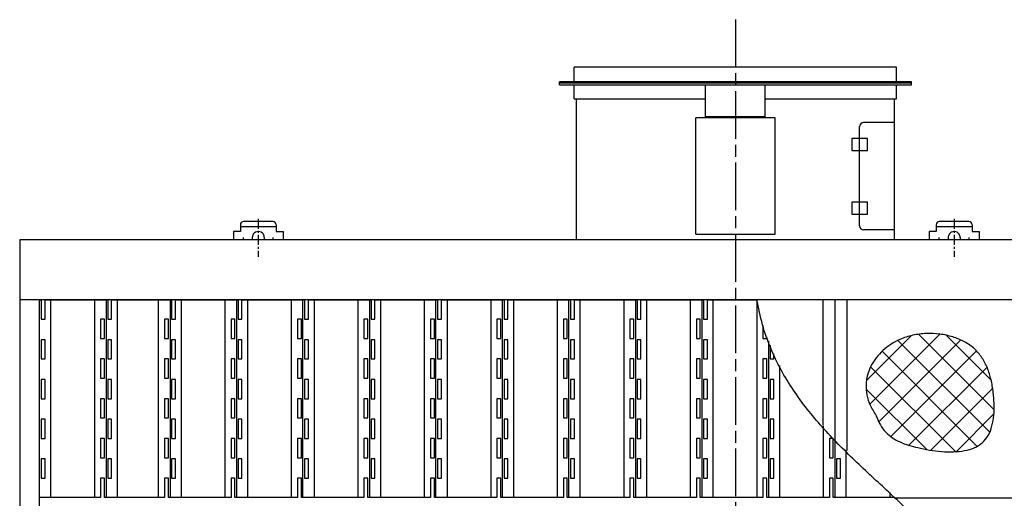
# Model space of a CAD drawing. Units: millimetres. Extents: x -7400 to 2720, y 14582 to 20427.
# Drawn here: x -7273 to -4797, y 17176 to 18381 of the extents above; entities that cross this region are included whole.
import ezdxf

# ---------------------------------------------------------------- set-up
doc = ezdxf.new("R2010")
doc.units = ezdxf.units.MM
doc.header["$LTSCALE"] = 20
doc.linetypes.add('AM_ISO08W050x2', pattern=[9, 6, -0.75, 1.5, -0.75])
doc.linetypes.add('DOT_CENTER', pattern=[2, 1.25, -0.25, 0.25, -0.25])
doc.layers.get('0').update_dxf_attribs({"lineweight": 35})
doc.layers.add('1', color=7, linetype='Continuous')

# ---------------------------------------------------------------- blocks, each defined once
blk = doc.blocks.new('1')
at = {"layer": '1', "color": 4, "linetype": 'Continuous'}
for p, q in [((-2420.3, -25156.9), (-2420.3, -24659.9)), ((-2420.3, -24659.9), (-2416.2, -24659.9)), ((-2416.2, -24659.9), (-2416.2, -24708.4)), ((-2406.5, -24708.4), (-2406.5, -24659.9)), ((-2406.5, -24659.9), (-2249, -24659.9)), ((-2391.7, -25156.9), (-2391.7, -24659.9)), ((-2281.7, -25156.9), (-2281.7, -24659.9)), ((-2253.1, -24659.9), (-2253.1, -25156.9)), ((-2249, -24659.9), (-2249, -24708.4)), ((-2239.3, -24708.4), (-2239.3, -24659.9)), ((-2239.3, -24659.9), (-2088.2, -24659.9)), ((-2224.5, -25156.9), (-2224.5, -24659.9)), ((-2120.9, -25156.9), (-2120.9, -24659.9)), ((-2092.3, -24659.9), (-2092.3, -25156.9)), ((-2088.2, -24659.9), (-2088.2, -24708.4)), ((-2078.5, -24708.4), (-2078.5, -24659.9)), ((-2078.5, -24659.9), (-1921, -24659.9)), ((-2063.7, -25156.9), (-2063.7, -24659.9)), ((-1953.7, -25156.9), (-1953.7, -24659.9)), ((-1925.1, -24659.9), (-1925.1, -25156.9)), ((-1921, -24659.9), (-1921, -24708.4)), ((-1911.3, -24708.4), (-1911.3, -24659.9)), ((-1911.3, -24659.9), (-1753.8, -24659.9)), ((-1896.5, -25156.9), (-1896.5, -24659.9)), ((-1786.5, -25156.9), (-1786.5, -24659.9)), ((-1757.9, -25156.9), (-1757.9, -24659.9)), ((-1753.8, -24659.9), (-1753.8, -24708.4)), ((-1744.1, -24708.4), (-1744.1, -24659.9)), ((-1744.1, -24659.9), (-1586.6, -24659.9)), ((-1729.3, -25156.9), (-1729.3, -24659.9)), ((-1619.3, -25156.9), (-1619.3, -24659.9)), ((-1590.7, -24659.9), (-1590.7, -25156.9)), ((-1586.6, -24659.9), (-1586.6, -24708.4)), ((-1576.9, -24708.4), (-1576.9, -24659.9)), ((-1576.9, -24659.9), (-1419.4, -24659.9)), ((-1562.1, -25156.9), (-1562.1, -24659.9)), ((-1452.1, -25156.9), (-1452.1, -24659.9)), ((-1423.5, -25156.9), (-1423.5, -24659.9)), ((-1419.4, -24659.9), (-1419.4, -24708.4)), ((-1409.7, -24708.4), (-1409.7, -24659.9)), ((-1409.7, -24659.9), (-1252.2, -24659.9)), ((-1394.9, -25156.9), (-1394.9, -24659.9)), ((-1284.9, -25156.9), (-1284.9, -24659.9)), ((-1256.3, -25156.9), (-1256.3, -24659.9)), ((-1252.2, -24659.9), (-1252.2, -24708.4)), ((-1242.5, -24708.4), (-1242.5, -24659.9)), ((-1242.5, -24659.9), (-1085, -24659.9)), ((-1227.7, -25156.9), (-1227.7, -24659.9)), ((-1117.7, -25156.9), (-1117.7, -24659.9)), ((-1089.1, -25156.9), (-1089.1, -24659.9)), ((-1085, -24659.9), (-1085, -24708.4)), ((-1075.3, -24708.4), (-1075.3, -24659.9)), ((-1075.3, -24659.9), (-917.8, -24659.9)), ((-1060.5, -25156.9), (-1060.5, -24659.9)), ((-950.5, -25156.9), (-950.5, -24659.9)), ((-921.9, -24659.9), (-921.9, -25156.9)), ((-917.8, -24659.9), (-917.8, -24708.4)), ((-908.1, -24708.4), (-908.1, -24659.9)), ((-908.1, -24659.9), (-750.6, -24659.9)), ((-893.3, -25156.9), (-893.3, -24659.9)), ((-783.3, -25156.9), (-783.3, -24659.9)), ((-754.7, -24659.9), (-754.7, -25156.9)), ((-750.6, -24659.9), (-750.6, -24708.4)), ((-740.9, -24708.4), (-740.9, -24659.9)), ((-740.9, -24659.9), (-616.3, -24659.9)), ((-726.1, -25156.9), (-726.1, -24659.9)), ((-616.1, -25156.9), (-616.1, -24661.3)), ((-2416.2, -24708.4), (-2406.5, -24708.4)), ((-2257.2, -24708.4), (-2266.9, -24708.4)), ((-2266.9, -24708.4), (-2266.9, -24756.9)), ((-2257.2, -24756.9), (-2257.2, -24708.4)), ((-2249, -24708.4), (-2239.3, -24708.4)), ((-2096.4, -24708.4), (-2106.1, -24708.4)), ((-2106.1, -24708.4), (-2106.1, -24756.9)), ((-2096.4, -24756.9), (-2096.4, -24708.4)), ((-2088.2, -24708.4), (-2078.5, -24708.4)), ((-1938.9, -24708.4), (-1938.9, -24756.9)), ((-1929.2, -24708.4), (-1938.9, -24708.4)), ((-1929.2, -24756.9), (-1929.2, -24708.4)), ((-1921, -24708.4), (-1911.3, -24708.4)), ((-1762, -24708.4), (-1771.7, -24708.4)), ((-1771.7, -24708.4), (-1771.7, -24756.9)), ((-1762, -24756.9), (-1762, -24708.4)), ((-1753.8, -24708.4), (-1744.1, -24708.4)), ((-1604.5, -24708.4), (-1604.5, -24756.9)), ((-1594.8, -24708.4), (-1604.5, -24708.4)), ((-1594.8, -24756.9), (-1594.8, -24708.4)), ((-1586.6, -24708.4), (-1576.9, -24708.4)), ((-1427.6, -24708.4), (-1437.3, -24708.4)), ((-1437.3, -24708.4), (-1437.3, -24756.9)), ((-1427.6, -24756.9), (-1427.6, -24708.4)), ((-1419.4, -24708.4), (-1409.7, -24708.4)), ((-1270.1, -24708.4), (-1270.1, -24756.9)), ((-1260.4, -24708.4), (-1270.1, -24708.4)), ((-1260.4, -24756.9), (-1260.4, -24708.4)), ((-1252.2, -24708.4), (-1242.5, -24708.4)), ((-1093.2, -24708.4), (-1102.9, -24708.4)), ((-1102.9, -24708.4), (-1102.9, -24756.9)), ((-1093.2, -24756.9), (-1093.2, -24708.4)), ((-1085, -24708.4), (-1075.3, -24708.4)), ((-935.7, -24708.4), (-935.7, -24756.9)), ((-926, -24708.4), (-935.7, -24708.4)), ((-926, -24756.9), (-926, -24708.4)), ((-917.8, -24708.4), (-908.1, -24708.4)), ((-758.8, -24708.4), (-768.5, -24708.4)), ((-768.5, -24708.4), (-768.5, -24756.9)), ((-758.8, -24756.9), (-758.8, -24708.4)), ((-750.6, -24708.4), (-740.9, -24708.4)), ((-601.3, -24723.8), (-601.3, -24756.9)), ((-2416.2, -24759.9), (-2416.2, -24808.4)), ((-2406.5, -24759.9), (-2416.2, -24759.9)), ((-2406.5, -24808.4), (-2406.5, -24759.9)), ((-2266.9, -24756.9), (-2257.2, -24756.9)), ((-2239.3, -24759.9), (-2249, -24759.9)), ((-2249, -24759.9), (-2249, -24808.4)), ((-2239.3, -24808.4), (-2239.3, -24759.9)), ((-2106.1, -24756.9), (-2096.4, -24756.9)), ((-2088.2, -24759.9), (-2088.2, -24808.4)), ((-2078.5, -24759.9), (-2088.2, -24759.9)), ((-2078.5, -24808.4), (-2078.5, -24759.9)), ((-1938.9, -24756.9), (-1929.2, -24756.9)), ((-1911.3, -24759.9), (-1921, -24759.9)), ((-1921, -24759.9), (-1921, -24808.4)), ((-1911.3, -24808.4), (-1911.3, -24759.9)), ((-1771.7, -24756.9), (-1762, -24756.9)), ((-1753.8, -24759.9), (-1753.8, -24808.4)), ((-1744.1, -24759.9), (-1753.8, -24759.9)), ((-1744.1, -24808.4), (-1744.1, -24759.9)), ((-1604.5, -24756.9), (-1594.8, -24756.9)), ((-1576.9, -24759.9), (-1586.6, -24759.9)), ((-1586.6, -24759.9), (-1586.6, -24808.4)), ((-1576.9, -24808.4), (-1576.9, -24759.9)), ((-1437.3, -24756.9), (-1427.6, -24756.9)), ((-1419.4, -24759.9), (-1419.4, -24808.4)), ((-1409.7, -24759.9), (-1419.4, -24759.9)), ((-1409.7, -24808.4), (-1409.7, -24759.9)), ((-1270.1, -24756.9), (-1260.4, -24756.9)), ((-1242.5, -24759.9), (-1252.2, -24759.9)), ((-1252.2, -24759.9), (-1252.2, -24808.4)), ((-1242.5, -24808.4), (-1242.5, -24759.9)), ((-1102.9, -24756.9), (-1093.2, -24756.9)), ((-1085, -24759.9), (-1085, -24808.4)), ((-1075.3, -24759.9), (-1085, -24759.9)), ((-1075.3, -24808.4), (-1075.3, -24759.9)), ((-935.7, -24756.9), (-926, -24756.9)), ((-908.1, -24759.9), (-917.8, -24759.9)), ((-917.8, -24759.9), (-917.8, -24808.4)), ((-908.1, -24808.4), (-908.1, -24759.9)), ((-768.5, -24756.9), (-758.8, -24756.9)), ((-750.6, -24759.9), (-750.6, -24808.4)), ((-740.9, -24759.9), (-750.6, -24759.9)), ((-740.9, -24808.4), (-740.9, -24759.9)), ((-601.3, -24756.9), (-591.6, -24756.9)), ((-591.6, -24756.9), (-591.6, -24752.6)), ((-587.5, -24763.3), (-587.5, -25156.9)), ((-583.4, -24773.4), (-583.4, -24808.4)), ((-2416.2, -24808.4), (-2406.5, -24808.4)), ((-2266.9, -24808.4), (-2266.9, -24856.9)), ((-2257.2, -24808.4), (-2266.9, -24808.4)), ((-2257.2, -24856.9), (-2257.2, -24808.4)), ((-2249, -24808.4), (-2239.3, -24808.4)), ((-2106.1, -24808.4), (-2106.1, -24856.9)), ((-2096.4, -24808.4), (-2106.1, -24808.4)), ((-2096.4, -24856.9), (-2096.4, -24808.4)), ((-2088.2, -24808.4), (-2078.5, -24808.4)), ((-1929.2, -24808.4), (-1938.9, -24808.4)), ((-1938.9, -24808.4), (-1938.9, -24856.9)), ((-1929.2, -24856.9), (-1929.2, -24808.4)), ((-1921, -24808.4), (-1911.3, -24808.4)), ((-1771.7, -24808.4), (-1771.7, -24856.9)), ((-1762, -24808.4), (-1771.7, -24808.4)), ((-1762, -24856.9), (-1762, -24808.4)), ((-1753.8, -24808.4), (-1744.1, -24808.4)), ((-1594.8, -24808.4), (-1604.5, -24808.4)), ((-1604.5, -24808.4), (-1604.5, -24856.9)), ((-1594.8, -24856.9), (-1594.8, -24808.4)), ((-1586.6, -24808.4), (-1576.9, -24808.4)), ((-1437.3, -24808.4), (-1437.3, -24856.9)), ((-1427.6, -24808.4), (-1437.3, -24808.4)), ((-1427.6, -24856.9), (-1427.6, -24808.4)), ((-1419.4, -24808.4), (-1409.7, -24808.4)), ((-1260.4, -24808.4), (-1270.1, -24808.4)), ((-1270.1, -24808.4), (-1270.1, -24856.9)), ((-1260.4, -24856.9), (-1260.4, -24808.4)), ((-1252.2, -24808.4), (-1242.5, -24808.4)), ((-1102.9, -24808.4), (-1102.9, -24856.9)), ((-1093.2, -24808.4), (-1102.9, -24808.4)), ((-1093.2, -24856.9), (-1093.2, -24808.4)), ((-1085, -24808.4), (-1075.3, -24808.4)), ((-926, -24808.4), (-935.7, -24808.4)), ((-935.7, -24808.4), (-935.7, -24856.9)), ((-926, -24856.9), (-926, -24808.4)), ((-917.8, -24808.4), (-908.1, -24808.4)), ((-768.5, -24808.4), (-768.5, -24856.9)), ((-758.8, -24808.4), (-768.5, -24808.4)), ((-758.8, -24856.9), (-758.8, -24808.4)), ((-750.6, -24808.4), (-740.9, -24808.4)), ((-591.6, -24808.4), (-601.3, -24808.4)), ((-601.3, -24808.4), (-601.3, -24856.9)), ((-591.6, -24856.9), (-591.6, -24808.4)), ((-583.4, -24808.4), (-573.7, -24808.4)), ((-573.7, -24808.4), (-573.7, -24795.2)), ((-558.9, -25156.9), (-558.9, -24824.5)), ((-2266.9, -24856.9), (-2257.2, -24856.9)), ((-2106.1, -24856.9), (-2096.4, -24856.9)), ((-1938.9, -24856.9), (-1929.2, -24856.9)), ((-1771.7, -24856.9), (-1762, -24856.9)), ((-1604.5, -24856.9), (-1594.8, -24856.9)), ((-1437.3, -24856.9), (-1427.6, -24856.9)), ((-1270.1, -24856.9), (-1260.4, -24856.9)), ((-1102.9, -24856.9), (-1093.2, -24856.9)), ((-935.7, -24856.9), (-926, -24856.9)), ((-768.5, -24856.9), (-758.8, -24856.9)), ((-601.3, -24856.9), (-591.6, -24856.9)), ((-2406.5, -24859.9), (-2416.2, -24859.9)), ((-2416.2, -24859.9), (-2416.2, -24908.4)), ((-2406.5, -24908.4), (-2406.5, -24859.9)), ((-2249, -24859.9), (-2249, -24908.4)), ((-2239.3, -24859.9), (-2249, -24859.9)), ((-2239.3, -24908.4), (-2239.3, -24859.9)), ((-2078.5, -24859.9), (-2088.2, -24859.9)), ((-2088.2, -24859.9), (-2088.2, -24908.4)), ((-2078.5, -24908.4), (-2078.5, -24859.9)), ((-1921, -24859.9), (-1921, -24908.4)), ((-1911.3, -24859.9), (-1921, -24859.9)), ((-1911.3, -24908.4), (-1911.3, -24859.9)), ((-1744.1, -24859.9), (-1753.8, -24859.9)), ((-1753.8, -24859.9), (-1753.8, -24908.4)), ((-1744.1, -24908.4), (-1744.1, -24859.9)), ((-1586.6, -24859.9), (-1586.6, -24908.4)), ((-1576.9, -24859.9), (-1586.6, -24859.9)), ((-1576.9, -24908.4), (-1576.9, -24859.9)), ((-1409.7, -24859.9), (-1419.4, -24859.9)), ((-1419.4, -24859.9), (-1419.4, -24908.4)), ((-1409.7, -24908.4), (-1409.7, -24859.9)), ((-1252.2, -24859.9), (-1252.2, -24908.4)), ((-1242.5, -24859.9), (-1252.2, -24859.9)), ((-1242.5, -24908.4), (-1242.5, -24859.9)), ((-1075.3, -24859.9), (-1085, -24859.9)), ((-1085, -24859.9), (-1085, -24908.4)), ((-1075.3, -24908.4), (-1075.3, -24859.9)), ((-917.8, -24859.9), (-917.8, -24908.4)), ((-908.1, -24859.9), (-917.8, -24859.9)), ((-908.1, -24908.4), (-908.1, -24859.9)), ((-740.9, -24859.9), (-750.6, -24859.9)), ((-750.6, -24859.9), (-750.6, -24908.4)), ((-740.9, -24908.4), (-740.9, -24859.9)), ((-583.4, -24859.9), (-583.4, -24908.4)), ((-573.7, -24859.9), (-583.4, -24859.9)), ((-573.7, -24908.4), (-573.7, -24859.9)), ((-2416.2, -24908.4), (-2406.5, -24908.4)), ((-2266.9, -24908.4), (-2266.9, -24956.9)), ((-2257.2, -24908.4), (-2266.9, -24908.4)), ((-2257.2, -24956.9), (-2257.2, -24908.4)), ((-2249, -24908.4), (-2239.3, -24908.4)), ((-2106.1, -24908.4), (-2106.1, -24956.9)), ((-2096.4, -24908.4), (-2106.1, -24908.4)), ((-2096.4, -24956.9), (-2096.4, -24908.4)), ((-2088.2, -24908.4), (-2078.5, -24908.4)), ((-1929.2, -24908.4), (-1938.9, -24908.4)), ((-1938.9, -24908.4), (-1938.9, -24956.9)), ((-1929.2, -24956.9), (-1929.2, -24908.4)), ((-1921, -24908.4), (-1911.3, -24908.4)), ((-1771.7, -24908.4), (-1771.7, -24956.9)), ((-1762, -24908.4), (-1771.7, -24908.4)), ((-1762, -24956.9), (-1762, -24908.4)), ((-1753.8, -24908.4), (-1744.1, -24908.4)), ((-1594.8, -24908.4), (-1604.5, -24908.4)), ((-1604.5, -24908.4), (-1604.5, -24956.9)), ((-1594.8, -24956.9), (-1594.8, -24908.4)), ((-1586.6, -24908.4), (-1576.9, -24908.4)), ((-1437.3, -24908.4), (-1437.3, -24956.9)), ((-1427.6, -24908.4), (-1437.3, -24908.4)), ((-1427.6, -24956.9), (-1427.6, -24908.4)), ((-1419.4, -24908.4), (-1409.7, -24908.4)), ((-1260.4, -24908.4), (-1270.1, -24908.4)), ((-1270.1, -24908.4), (-1270.1, -24956.9)), ((-1260.4, -24956.9), (-1260.4, -24908.4)), ((-1252.2, -24908.4), (-1242.5, -24908.4)), ((-1102.9, -24908.4), (-1102.9, -24956.9)), ((-1093.2, -24908.4), (-1102.9, -24908.4)), ((-1093.2, -24956.9), (-1093.2, -24908.4)), ((-1085, -24908.4), (-1075.3, -24908.4)), ((-926, -24908.4), (-935.7, -24908.4)), ((-935.7, -24908.4), (-935.7, -24956.9)), ((-926, -24956.9), (-926, -24908.4)), ((-917.8, -24908.4), (-908.1, -24908.4)), ((-768.5, -24908.4), (-768.5, -24956.9)), ((-758.8, -24908.4), (-768.5, -24908.4)), ((-758.8, -24956.9), (-758.8, -24908.4)), ((-750.6, -24908.4), (-740.9, -24908.4)), ((-591.6, -24908.4), (-601.3, -24908.4)), ((-601.3, -24908.4), (-601.3, -24956.9)), ((-591.6, -24956.9), (-591.6, -24908.4)), ((-583.4, -24908.4), (-573.7, -24908.4)), ((-2266.9, -24956.9), (-2257.2, -24956.9)), ((-2106.1, -24956.9), (-2096.4, -24956.9)), ((-1938.9, -24956.9), (-1929.2, -24956.9)), ((-1771.7, -24956.9), (-1762, -24956.9)), ((-1604.5, -24956.9), (-1594.8, -24956.9)), ((-1437.3, -24956.9), (-1427.6, -24956.9)), ((-1270.1, -24956.9), (-1260.4, -24956.9)), ((-1102.9, -24956.9), (-1093.2, -24956.9)), ((-935.7, -24956.9), (-926, -24956.9)), ((-768.5, -24956.9), (-758.8, -24956.9)), ((-601.3, -24956.9), (-591.6, -24956.9)), ((-2406.5, -24959.9), (-2416.2, -24959.9)), ((-2416.2, -24959.9), (-2416.2, -25008.4)), ((-2406.5, -25008.4), (-2406.5, -24959.9)), ((-2249, -24959.9), (-2249, -25008.4)), ((-2239.3, -24959.9), (-2249, -24959.9)), ((-2239.3, -25008.4), (-2239.3, -24959.9)), ((-2078.5, -24959.9), (-2088.2, -24959.9)), ((-2088.2, -24959.9), (-2088.2, -25008.4)), ((-2078.5, -25008.4), (-2078.5, -24959.9)), ((-1921, -24959.9), (-1921, -25008.4)), ((-1911.3, -24959.9), (-1921, -24959.9)), ((-1911.3, -25008.4), (-1911.3, -24959.9)), ((-1744.1, -24959.9), (-1753.8, -24959.9)), ((-1753.8, -24959.9), (-1753.8, -25008.4)), ((-1744.1, -25008.4), (-1744.1, -24959.9)), ((-1586.6, -24959.9), (-1586.6, -25008.4)), ((-1576.9, -24959.9), (-1586.6, -24959.9)), ((-1576.9, -25008.4), (-1576.9, -24959.9)), ((-1409.7, -24959.9), (-1419.4, -24959.9)), ((-1419.4, -24959.9), (-1419.4, -25008.4)), ((-1409.7, -25008.4), (-1409.7, -24959.9)), ((-1252.2, -24959.9), (-1252.2, -25008.4)), ((-1242.5, -24959.9), (-1252.2, -24959.9)), ((-1242.5, -25008.4), (-1242.5, -24959.9)), ((-1075.3, -24959.9), (-1085, -24959.9)), ((-1085, -24959.9), (-1085, -25008.4)), ((-1075.3, -25008.4), (-1075.3, -24959.9)), ((-917.8, -24959.9), (-917.8, -25008.4)), ((-908.1, -24959.9), (-917.8, -24959.9)), ((-908.1, -25008.4), (-908.1, -24959.9)), ((-740.9, -24959.9), (-750.6, -24959.9)), ((-750.6, -24959.9), (-750.6, -25008.4)), ((-740.9, -25008.4), (-740.9, -24959.9)), ((-583.4, -24959.9), (-583.4, -25008.4)), ((-573.7, -24959.9), (-583.4, -24959.9)), ((-573.7, -25008.4), (-573.7, -24959.9)), ((-448.9, -25156.9), (-448.9, -24976.8)), ((-420.3, -25008.1), (-420.3, -25156.9)), ((-2416.2, -25008.4), (-2406.5, -25008.4)), ((-2266.9, -25008.4), (-2266.9, -25056.9)), ((-2257.2, -25008.4), (-2266.9, -25008.4)), ((-2257.2, -25056.9), (-2257.2, -25008.4)), ((-2249, -25008.4), (-2239.3, -25008.4)), ((-2106.1, -25008.4), (-2106.1, -25056.9)), ((-2096.4, -25008.4), (-2106.1, -25008.4)), ((-2096.4, -25056.9), (-2096.4, -25008.4)), ((-2088.2, -25008.4), (-2078.5, -25008.4)), ((-1929.2, -25008.4), (-1938.9, -25008.4)), ((-1938.9, -25008.4), (-1938.9, -25056.9)), ((-1929.2, -25056.9), (-1929.2, -25008.4)), ((-1921, -25008.4), (-1911.3, -25008.4)), ((-1771.7, -25008.4), (-1771.7, -25056.9)), ((-1762, -25008.4), (-1771.7, -25008.4)), ((-1762, -25056.9), (-1762, -25008.4)), ((-1753.8, -25008.4), (-1744.1, -25008.4)), ((-1594.8, -25008.4), (-1604.5, -25008.4)), ((-1604.5, -25008.4), (-1604.5, -25056.9)), ((-1594.8, -25056.9), (-1594.8, -25008.4)), ((-1586.6, -25008.4), (-1576.9, -25008.4)), ((-1437.3, -25008.4), (-1437.3, -25056.9)), ((-1427.6, -25008.4), (-1437.3, -25008.4)), ((-1427.6, -25056.9), (-1427.6, -25008.4)), ((-1419.4, -25008.4), (-1409.7, -25008.4)), ((-1260.4, -25008.4), (-1270.1, -25008.4)), ((-1270.1, -25008.4), (-1270.1, -25056.9)), ((-1260.4, -25056.9), (-1260.4, -25008.4)), ((-1252.2, -25008.4), (-1242.5, -25008.4)), ((-1102.9, -25008.4), (-1102.9, -25056.9)), ((-1093.2, -25008.4), (-1102.9, -25008.4)), ((-1093.2, -25056.9), (-1093.2, -25008.4)), ((-1085, -25008.4), (-1075.3, -25008.4)), ((-926, -25008.4), (-935.7, -25008.4)), ((-935.7, -25008.4), (-935.7, -25056.9)), ((-926, -25056.9), (-926, -25008.4)), ((-917.8, -25008.4), (-908.1, -25008.4)), ((-768.5, -25008.4), (-768.5, -25056.9)), ((-758.8, -25008.4), (-768.5, -25008.4)), ((-758.8, -25056.9), (-758.8, -25008.4)), ((-750.6, -25008.4), (-740.9, -25008.4)), ((-591.6, -25008.4), (-601.3, -25008.4)), ((-601.3, -25008.4), (-601.3, -25056.9)), ((-591.6, -25056.9), (-591.6, -25008.4)), ((-583.4, -25008.4), (-573.7, -25008.4)), ((-424.4, -25008.4), (-434.1, -25008.4)), ((-434.1, -25008.4), (-434.1, -25056.9)), ((-424.4, -25056.9), (-424.4, -25008.4)), ((-2266.9, -25056.9), (-2257.2, -25056.9)), ((-2106.1, -25056.9), (-2096.4, -25056.9)), ((-1938.9, -25056.9), (-1929.2, -25056.9)), ((-1771.7, -25056.9), (-1762, -25056.9)), ((-1604.5, -25056.9), (-1594.8, -25056.9)), ((-1437.3, -25056.9), (-1427.6, -25056.9)), ((-1270.1, -25056.9), (-1260.4, -25056.9)), ((-1102.9, -25056.9), (-1093.2, -25056.9)), ((-935.7, -25056.9), (-926, -25056.9)), ((-768.5, -25056.9), (-758.8, -25056.9)), ((-601.3, -25056.9), (-591.6, -25056.9)), ((-434.1, -25056.9), (-424.4, -25056.9)), ((-391.7, -25156.9), (-391.7, -25037.4)), ((-2406.5, -25059.9), (-2416.2, -25059.9)), ((-2416.2, -25059.9), (-2416.2, -25108.4)), ((-2406.5, -25108.4), (-2406.5, -25059.9)), ((-2249, -25059.9), (-2249, -25108.4)), ((-2239.3, -25059.9), (-2249, -25059.9)), ((-2239.3, -25108.4), (-2239.3, -25059.9)), ((-2078.5, -25059.9), (-2088.2, -25059.9)), ((-2088.2, -25059.9), (-2088.2, -25108.4)), ((-2078.5, -25108.4), (-2078.5, -25059.9)), ((-1921, -25059.9), (-1921, -25108.4)), ((-1911.3, -25059.9), (-1921, -25059.9)), ((-1911.3, -25108.4), (-1911.3, -25059.9)), ((-1744.1, -25059.9), (-1753.8, -25059.9)), ((-1753.8, -25059.9), (-1753.8, -25108.4)), ((-1744.1, -25108.4), (-1744.1, -25059.9)), ((-1586.6, -25059.9), (-1586.6, -25108.4)), ((-1576.9, -25059.9), (-1586.6, -25059.9)), ((-1576.9, -25108.4), (-1576.9, -25059.9)), ((-1409.7, -25059.9), (-1419.4, -25059.9)), ((-1419.4, -25059.9), (-1419.4, -25108.4)), ((-1409.7, -25108.4), (-1409.7, -25059.9)), ((-1252.2, -25059.9), (-1252.2, -25108.4)), ((-1242.5, -25059.9), (-1252.2, -25059.9)), ((-1242.5, -25108.4), (-1242.5, -25059.9)), ((-1075.3, -25059.9), (-1085, -25059.9)), ((-1085, -25059.9), (-1085, -25108.4)), ((-1075.3, -25108.4), (-1075.3, -25059.9)), ((-917.8, -25059.9), (-917.8, -25108.4)), ((-908.1, -25059.9), (-917.8, -25059.9)), ((-908.1, -25108.4), (-908.1, -25059.9)), ((-740.9, -25059.9), (-750.6, -25059.9)), ((-750.6, -25059.9), (-750.6, -25108.4)), ((-740.9, -25108.4), (-740.9, -25059.9)), ((-583.4, -25059.9), (-583.4, -25108.4)), ((-573.7, -25059.9), (-583.4, -25059.9)), ((-573.7, -25108.4), (-573.7, -25059.9)), ((-416.2, -25059.9), (-416.2, -25108.4)), ((-406.5, -25059.9), (-416.2, -25059.9)), ((-406.5, -25108.4), (-406.5, -25059.9)), ((-2416.2, -25108.4), (-2406.5, -25108.4)), ((-2266.9, -25108.4), (-2266.9, -25156.9)), ((-2257.2, -25108.4), (-2266.9, -25108.4)), ((-2257.2, -25156.9), (-2257.2, -25108.4)), ((-2249, -25108.4), (-2239.3, -25108.4)), ((-2106.1, -25108.4), (-2106.1, -25156.9)), ((-2096.4, -25108.4), (-2106.1, -25108.4)), ((-2096.4, -25156.9), (-2096.4, -25108.4)), ((-2088.2, -25108.4), (-2078.5, -25108.4)), ((-1929.2, -25108.4), (-1938.9, -25108.4)), ((-1938.9, -25108.4), (-1938.9, -25156.9)), ((-1929.2, -25156.9), (-1929.2, -25108.4)), ((-1921, -25108.4), (-1911.3, -25108.4)), ((-1771.7, -25108.4), (-1771.7, -25156.9)), ((-1762, -25108.4), (-1771.7, -25108.4)), ((-1762, -25156.9), (-1762, -25108.4)), ((-1753.8, -25108.4), (-1744.1, -25108.4)), ((-1594.8, -25108.4), (-1604.5, -25108.4)), ((-1604.5, -25108.4), (-1604.5, -25156.9)), ((-1594.8, -25156.9), (-1594.8, -25108.4)), ((-1586.6, -25108.4), (-1576.9, -25108.4)), ((-1437.3, -25108.4), (-1437.3, -25156.9)), ((-1427.6, -25108.4), (-1437.3, -25108.4)), ((-1427.6, -25156.9), (-1427.6, -25108.4)), ((-1419.4, -25108.4), (-1409.7, -25108.4)), ((-1260.4, -25108.4), (-1270.1, -25108.4)), ((-1270.1, -25108.4), (-1270.1, -25156.9)), ((-1260.4, -25156.9), (-1260.4, -25108.4)), ((-1252.2, -25108.4), (-1242.5, -25108.4)), ((-1102.9, -25108.4), (-1102.9, -25156.9)), ((-1093.2, -25108.4), (-1102.9, -25108.4)), ((-1093.2, -25156.9), (-1093.2, -25108.4)), ((-1085, -25108.4), (-1075.3, -25108.4)), ((-926, -25108.4), (-935.7, -25108.4)), ((-935.7, -25108.4), (-935.7, -25156.9)), ((-926, -25156.9), (-926, -25108.4)), ((-917.8, -25108.4), (-908.1, -25108.4)), ((-768.5, -25108.4), (-768.5, -25156.9)), ((-758.8, -25108.4), (-768.5, -25108.4)), ((-758.8, -25156.9), (-758.8, -25108.4)), ((-750.6, -25108.4), (-740.9, -25108.4)), ((-591.6, -25108.4), (-601.3, -25108.4)), ((-601.3, -25108.4), (-601.3, -25156.9)), ((-591.6, -25156.9), (-591.6, -25108.4)), ((-583.4, -25108.4), (-573.7, -25108.4)), ((-424.4, -25108.4), (-434.1, -25108.4)), ((-434.1, -25108.4), (-434.1, -25156.9)), ((-424.4, -25156.9), (-424.4, -25108.4)), ((-416.2, -25108.4), (-406.5, -25108.4)), ((-281.7, -25156.9), (-281.7, -25144.8)), ((-2266.9, -25156.9), (-2420.3, -25156.9)), ((-2106.1, -25156.9), (-2257.2, -25156.9)), ((-1938.9, -25156.9), (-2096.4, -25156.9)), ((-1771.7, -25156.9), (-1929.2, -25156.9)), ((-1604.5, -25156.9), (-1762, -25156.9)), ((-1437.3, -25156.9), (-1594.8, -25156.9)), ((-1270.1, -25156.9), (-1427.6, -25156.9)), ((-1102.9, -25156.9), (-1260.4, -25156.9)), ((-935.7, -25156.9), (-1093.2, -25156.9)), ((-768.5, -25156.9), (-926, -25156.9)), ((-601.3, -25156.9), (-758.8, -25156.9)), ((-434.1, -25156.9), (-591.6, -25156.9)), ((-269.2, -25156.9), (-424.4, -25156.9))]:
    blk.add_line(p, q, dxfattribs=at)

msp = doc.modelspace()

# ---------------------------------------------------------------- hatches: boundary and pattern name
at = {"layer": '1'}
h = msp.add_hatch(dxfattribs=at)
h.set_pattern_fill('ANSI37', color=3, scale=15)
h.set_pattern_definition([(45, (230139.264, -987731.937), (-33.6759605, 33.6759605), []), (135, (230139.264, -987731.937), (-33.6759605, -33.6759605), [])])
edge = h.paths.add_edge_path()
edge.add_spline(control_points=[(-5119, 17384.4), (-5124.5, 17393), (-5134.9, 17409.2), (-5143.3, 17436), (-5145.6, 17461.9), (-5141.9, 17486.7), (-5133.1, 17509.7), (-5119.9, 17530.7), (-5102.8, 17549.2), (-5082.6, 17564.8), (-5057.5, 17578.3), (-5027.5, 17587.9), (-4993.5, 17592.2), (-4959.4, 17590.8), (-4926.7, 17583.9), (-4896.9, 17571.5), (-4871.5, 17553.9), (-4852.2, 17531), (-4838.7, 17504.5), (-4829.7, 17475), (-4824.6, 17444.7), (-4822.2, 17414.7), (-4822.8, 17386.2), (-4827.1, 17359.2), (-4836.2, 17334.9), (-4851.3, 17315.2), (-4872.7, 17302.5), (-4897.6, 17295.6), (-4925.4, 17293), (-4954.9, 17293.9), (-4985, 17297.7), (-5012.8, 17303.3), (-5037.6, 17309.8), (-5059.1, 17317.7), (-5078.7, 17328.2), (-5095.8, 17342.6), (-5110.1, 17361.4), (-5115.9, 17376.5), (-5119, 17384.4)], knot_values=[0, 0, 0, 0, 30.321398, 57.675635, 83.177044, 107.769452, 132.145343, 156.729695, 181.722107, 207.166753, 233.026242, 266.857124, 301.099858, 335.256868, 368.704447, 400.893229, 431.583631, 460.411052, 489.7127, 520.357779, 552.581263, 581.664981, 610.459303, 637.88412, 663.397003, 687.482932, 710.985291, 736.57206, 764.525423, 794.325551, 825.039469, 855.520613, 879.269019, 901.985178, 923.89572, 945.669397, 968.495673, 993.968196, 993.968196, 993.968196, 993.968196], degree=3, periodic=0)

# ---------------------------------------------------------------- linework, layer by layer
at = {"layer": '1', "color": 2, "linetype": 'AM_ISO08W050x2'}
msp.add_line((-5473.1, 18381.5), (-5473.1, 15608.8), dxfattribs=at)
at = {"layer": '1'}
for p, q in [((-5067.8, 18262.2), (-5878.4, 18262.2)), ((-5878.4, 18225.2), (-5878.4, 18262.2)), ((-5067.8, 18225.2), (-5067.8, 18262.2)), ((-5915.4, 18217.2), (-5915.4, 18225.2)), ((-5030.8, 18225.2), (-5915.4, 18225.2)), ((-5030.8, 18217.2), (-5030.8, 18225.2)), ((-5915.4, 18222.2), (-5030.8, 18222.2)), ((-5915.4, 18217.2), (-5548.1, 18217.2)), ((-5878.4, 18182.2), (-5878.4, 18217.2)), ((-5548.1, 18217.2), (-5398.1, 18217.2)), ((-5548.1, 18137.2), (-5548.1, 18217.2)), ((-5398.1, 18217.2), (-5030.8, 18217.2)), ((-5398.1, 18137.2), (-5398.1, 18217.2)), ((-5067.8, 18182.2), (-5067.8, 18217.2)), ((-5878.4, 18182.2), (-5548.1, 18182.2)), ((-5873.1, 17827.2), (-5873.1, 18182.2)), ((-5398.1, 18182.2), (-5067.8, 18182.2)), ((-5073.1, 17827.2), (-5073.1, 18182.2)), ((-5373.6, 18134.7), (-5572.6, 18134.7)), ((-5572.6, 17841.2), (-5572.6, 18134.7)), ((-5398.1, 18137.2), (-5548.1, 18137.2)), ((-5488.1, 18137.2), (-5488.1, 18134.7)), ((-5458.1, 18137.2), (-5458.1, 18134.7)), ((-5373.6, 17841.2), (-5373.6, 18134.7)), ((-5160.9, 17862.2), (-5160.9, 18112.2)), ((-5073.1, 18122.2), (-5150.9, 18122.2)), ((-5140.9, 18082.2), (-5180.9, 18082.2)), ((-5180.9, 18082.2), (-5180.9, 18052.2)), ((-5140.9, 18052.2), (-5140.9, 18082.2)), ((-5180.9, 18052.2), (-5140.9, 18052.2)), ((-5140.9, 17922.2), (-5180.9, 17922.2)), ((-5180.9, 17922.2), (-5180.9, 17892.2)), ((-5140.9, 17892.2), (-5140.9, 17922.2)), ((-5180.9, 17892.2), (-5140.9, 17892.2)), ((-5572.6, 17841.2), (-5373.6, 17841.2)), ((-5073.1, 17852.2), (-5150.9, 17852.2))]:
    msp.add_line(p, q, dxfattribs=at)
at = {"layer": '1', "color": 2, "linetype": 'DOT_CENTER'}
for p, q in [((-6673.1, 17879.9), (-6673.1, 17784.2)), ((-4923.1, 17879.9), (-4923.1, 17784.2))]:
    msp.add_line(p, q, dxfattribs=at)
at = {"layer": '1', "color": 7, "linetype": 'Continuous'}
for p, q in [((-6718.1, 17865.2), (-6718.1, 17848.2)), ((-6718.1, 17861.2), (-6628.1, 17861.2)), ((-6636.1, 17873.2), (-6710.1, 17873.2)), ((-6628.1, 17865.2), (-6628.1, 17848.2)), ((-4968.1, 17865.2), (-4968.1, 17848.2)), ((-4968.1, 17861.2), (-4878.1, 17861.2)), ((-4886.1, 17873.2), (-4960.1, 17873.2)), ((-4878.1, 17865.2), (-4878.1, 17848.2)), ((-6718.1, 17848.2), (-6735.6, 17848.2)), ((-6735.6, 17848.2), (-6735.6, 17827.2)), ((-6710.6, 17827.2), (-6710.6, 17832.9)), ((-6688.1, 17833.2), (-6688.1, 17827.2)), ((-6658.1, 17833.2), (-6658.1, 17827.2)), ((-6635.6, 17827.2), (-6635.6, 17832.9)), ((-6628.1, 17848.2), (-6610.6, 17848.2)), ((-6610.6, 17848.2), (-6610.6, 17827.2)), ((-4968.1, 17848.2), (-4985.6, 17848.2)), ((-4985.6, 17848.2), (-4985.6, 17827.2)), ((-4960.6, 17827.2), (-4960.6, 17832.9)), ((-4938.1, 17833.2), (-4938.1, 17827.2)), ((-4908.1, 17833.2), (-4908.1, 17827.2)), ((-4885.6, 17827.2), (-4885.6, 17832.9)), ((-4878.1, 17848.2), (-4860.6, 17848.2)), ((-4860.6, 17848.2), (-4860.6, 17827.2)), ((-3673.1, 17827.2), (-7273.1, 17827.2)), ((-7273.1, 17827.2), (-7273.1, 15677.2)), ((-7273.1, 17677.2), (-3673.1, 17677.2)), ((-7273.1, 17677.2), (-3673.1, 17677.2)), ((-7223.1, 15677.2), (-7223.1, 17677.2)), ((-7223.1, 15677.2), (-7223.1, 17677.2)), ((-5253.1, 17677.2), (-5253.1, 17360.4)), ((-5223.1, 17677.2), (-5223.1, 17327.6)), ((-5193.1, 17677.2), (-5193.1, 17296.8)), ((-4753.1, 17177.2), (-5070.6, 17177.2))]:
    msp.add_line(p, q, dxfattribs=at)
at = {"layer": '1'}
for centre, start, end in [((-5150.9, 18112.2), 90, 180), ((-5150.9, 17862.2), 180, 270)]:
    msp.add_arc(centre, 10, start, end, dxfattribs=at)
at = {"layer": '1', "color": 7, "linetype": 'Continuous'}
for centre, radius, start, end in [((-6710.1, 17865.2), 8, 90, 180), ((-6636.1, 17865.2), 8, 0, 90), ((-4960.1, 17865.2), 8, 90, 180), ((-4886.1, 17865.2), 8, 0, 90), ((-6673.1, 17833.2), 15, 147.769, 180), ((-6673.1, 17833.2), 15, 32.231, 147.769), ((-6673.1, 17833.2), 15, 0, 32.231), ((-4923.1, 17833.2), 15, 147.769, 180), ((-4923.1, 17833.2), 15, 32.231, 147.769), ((-4923.1, 17833.2), 15, 0, 32.231)]:
    msp.add_arc(centre, radius, start, end, dxfattribs=at)
at = {"layer": '1', "color": 2, "linetype": 'Continuous'}
msp.add_open_spline([(-3723.1, 16027.3), (-3757.7, 16017.6), (-3824.3, 15998.8), (-3921, 15975.5), (-4010.6, 15957.1), (-4093.2, 15943.7), (-4169.3, 15935), (-4239.2, 15930.9), (-4303, 15931.1), (-4361.2, 15935.5), (-4414.1, 15943.9), (-4461.8, 15956), (-4504.8, 15971.8), (-4543.3, 15991), (-4577.5, 16013.5), (-4607.7, 16039), (-4634.2, 16067.2), (-4657.4, 16098), (-4677.4, 16131.2), (-4694.7, 16166.4), (-4709.6, 16203.7), (-4722.3, 16242.6), (-4733.2, 16283.1), (-4742.5, 16325), (-4750.6, 16368), (-4757.8, 16412), (-4764.3, 16456.8), (-4770.6, 16502.1), (-4776.7, 16547.9), (-4783.2, 16593.8), (-4790.2, 16639.8), (-4798, 16685.6), (-4807, 16731), (-4817.4, 16775.8), (-4829.6, 16819.9), (-4843.8, 16863), (-4860.4, 16904.9), (-4879.7, 16945.5), (-4903.4, 16987.2), (-4932.8, 17029.4), (-4967.8, 17071.9), (-5005.8, 17112.9), (-5046.1, 17152.8), (-5087.9, 17192.2), (-5130.5, 17231.7), (-5173.2, 17271.7), (-5215, 17312.9), (-5255.3, 17355.7), (-5293.3, 17400.8), (-5328.3, 17448.6), (-5359.4, 17499.7), (-5385.6, 17554.7), (-5406.8, 17614), (-5415.2, 17655.8), (-5419.4, 17677.2)], degree=3, knots=[0, 0, 0, 0, 107.938303, 207.295714, 298.522231, 382.086005, 458.477244, 528.212742, 591.840854, 649.946406, 703.154526, 752.131638, 797.581129, 840.230938, 880.811466, 920.025151, 958.512958, 996.825397, 1035.404451, 1074.578591, 1114.568831, 1155.501627, 1197.424594, 1240.32223, 1284.13022, 1328.747804, 1374.048303, 1419.888095, 1466.114444, 1512.572605, 1559.112556, 1605.595722, 1651.901983, 1697.937234, 1743.641676, 1788.998903, 1834.045658, 1878.88177, 1923.679424, 1977.912979, 2032.858076, 2088.702121, 2145.45243, 2202.993246, 2261.13778, 2319.6752, 2378.414504, 2437.227526, 2496.092672, 2555.13935, 2614.690269, 2675.295223, 2737.747032, 2803.070939, 2803.070939, 2803.070939, 2803.070939], dxfattribs=at)
at = {"layer": '1', "color": 3, "linetype": 'Continuous'}
msp.add_open_spline([(-5119, 17384.4), (-5124.5, 17393), (-5134.9, 17409.2), (-5143.3, 17436), (-5145.6, 17461.9), (-5141.9, 17486.7), (-5133.1, 17509.7), (-5119.9, 17530.7), (-5102.8, 17549.2), (-5082.6, 17564.8), (-5057.5, 17578.3), (-5027.5, 17587.9), (-4993.5, 17592.2), (-4959.4, 17590.8), (-4926.7, 17583.9), (-4896.9, 17571.5), (-4871.5, 17553.9), (-4852.2, 17531), (-4838.7, 17504.5), (-4829.7, 17475), (-4824.6, 17444.7), (-4822.2, 17414.7), (-4822.8, 17386.2), (-4827.1, 17359.2), (-4836.2, 17334.9), (-4851.3, 17315.2), (-4872.7, 17302.5), (-4897.6, 17295.6), (-4925.4, 17293), (-4954.9, 17293.9), (-4985, 17297.7), (-5012.8, 17303.3), (-5037.6, 17309.8), (-5059.1, 17317.7), (-5078.7, 17328.2), (-5095.8, 17342.6), (-5110.1, 17361.4), (-5115.9, 17376.5), (-5119, 17384.4)], degree=3, knots=[0, 0, 0, 0, 30.321398, 57.675635, 83.177044, 107.769452, 132.145343, 156.729695, 181.722107, 207.166753, 233.026242, 266.857124, 301.099858, 335.256868, 368.704447, 400.893229, 431.583631, 460.411052, 489.7127, 520.357779, 552.581263, 581.664981, 610.459303, 637.88412, 663.397003, 687.482932, 710.985291, 736.57206, 764.525423, 794.325551, 825.039469, 855.520613, 879.269019, 901.985178, 923.89572, 945.669397, 968.495673, 993.968196, 993.968196, 993.968196, 993.968196], dxfattribs=at)

# ---------------------------------------------------------------- block references
msp.add_blockref('1', (-4802.8, 42335.7))

doc.saveas('drawing.dxf')
